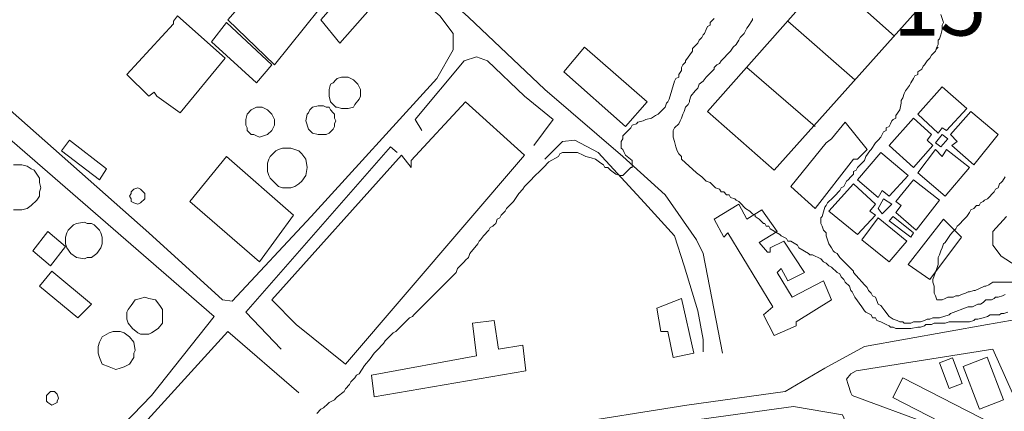
# Model space of a CAD drawing. Units: inches. Extents: x 105 to 4666, y 107 to 5168.
# Drawn here: x 1470 to 1770, y 1768 to 1888 of the extents above; entities that cross this region are included whole.
import ezdxf

# ---------------------------------------------------------------- set-up
doc = ezdxf.new("R2010")
doc.units = ezdxf.units.IN
doc.header["$MEASUREMENT"] = 0
for name, color, linetype, lineweight in [('calles', 4, 'CONTINUOUS', 15), ('construccion', 9, 'CONTINUOUS', 20), ('cotas', 8, 'CONTINUOUS', 0)]:
    doc.layers.add(name, color=color, linetype=linetype, lineweight=lineweight)
doc.styles.get("Standard").update_dxf_attribs({"font": 'txt', "width": 0.75})

msp = doc.modelspace()

# ---------------------------------------------------------------- linework, layer by layer
at = {"layer": 'calles', "linetype": 'Continuous'}
for points in [[(1678.45, 1816.54), (1676.37, 1820.71), (1666.79, 1834.46), (1653.87, 1846.12), (1630.12, 1866.54), (1606.79, 1888.62), (1603.04, 1891.96), (1721.79, 2033.62), (1739.29, 2060.71)], [(1564.7, 1916.96), (1598.04, 1889.04), (1602.2, 1883.62), (1602.2, 1878.62), (1597.2, 1869.87), (1558.87, 1827.79), (1534.7, 1801.96), (1531.79, 1802.37), (1509.29, 1822.79), (1435.13, 1888.28)], [(1431.36, 1882.16), (1529.29, 1797.37), (1510.12, 1773.21), (1498.87, 1761.54)], [(1592.62, 1854.04), (1590.54, 1857.37), (1605.54, 1875.29), (1609.29, 1876.54), (1612.62, 1875.29), (1623.87, 1864.46), (1632.62, 1857.37), (1626.79, 1849.46)], [(1630.12, 1845.29), (1635.54, 1850.71), (1639.29, 1851.12), (1646.37, 1847.37), (1660.54, 1831.96), (1669.7, 1821.96), (1672.62, 1812.79), (1676.79, 1799.04), (1678.45, 1790.29), (1678.45, 1786.54)], [(1549.7, 1787.37), (1538.87, 1798.62), (1583.04, 1849.04), (1585.12, 1847.37)], [(1393.89, 1840.02), (1348.45, 1787.37), (1334.7, 1769.46), (1333.45, 1763.62), (1333.87, 1761.54), (1386.79, 1736.12), (1411.37, 1729.04), (1481.79, 1739.04), (1558.45, 1751.96), (1673.45, 1770.29), (1703.45, 1774.46), (1715.54, 1781.54), (1727.62, 1788.21), (1765.12, 1794.87), (1856.37, 1810.71)], [(1773.87, 1812.79), (1769.29, 1815.71), (1766.79, 1819.04), (1766.79, 1823.21), (1770.95, 1827.79)], [(1678.45, 1816.54), (1684.29, 1786.12)], [(1503.87, 1760.29), (1533.45, 1792.79), (1555.12, 1774.04)], [(1778.45, 1746.54), (1782.2, 1752.79), (1766.79, 1787.37), (1725.12, 1780.71), (1723.45, 1779.87), (1722.2, 1778.21), (1722.62, 1776.54), (1723.45, 1774.04), (1723.87, 1773.21), (1747.62, 1764.46), (1778.45, 1746.54)], [(1750.12, 1619.04), (1759.29, 1601.96), (1834.7, 1637.37), (1796.37, 1718.62), (1753.87, 1700.71), (1746.37, 1709.87), (1720.95, 1767.37), (1705.95, 1769.87), (1648.45, 1761.96)]]:
    msp.add_lwpolyline(points, dxfattribs=at)
at = {"layer": 'construccion', "linetype": 'Continuous'}
for points in [[(1679.7, 1859.87), (1728.04, 1914.46), (1748.45, 1896.12), (1700.12, 1841.96), (1679.7, 1859.87)], [(1561.37, 1891.12), (1547.62, 1874.04), (1533.45, 1887.79), (1547.62, 1904.04), (1561.37, 1891.12)], [(1568.04, 1899.46), (1576.79, 1891.12), (1567.62, 1880.71), (1561.79, 1887.79), (1564.7, 1891.12), (1562.62, 1894.04), (1568.04, 1899.46)], [(1716.79, 1900.71), (1736.79, 1882.79)], [(1518.87, 1859.46), (1511.79, 1864.46), (1510.95, 1865.71), (1509.29, 1864.46), (1502.62, 1871.12), (1516.79, 1886.54), (1516.79, 1887.37), (1518.04, 1889.04), (1532.62, 1876.12), (1518.87, 1859.46)], [(1546.79, 1874.04), (1542.2, 1868.62), (1528.45, 1881.12), (1533.04, 1886.96), (1546.79, 1874.04)], [(1704.29, 1887.37), (1724.7, 1869.46)], [(1654.7, 1855.29), (1635.95, 1871.96), (1642.2, 1879.46), (1661.37, 1862.79), (1654.7, 1855.29)], [(1691.79, 1873.21), (1712.62, 1855.29)], [(1573.87, 1865.29), (1573.87, 1866.54), (1573.45, 1867.37), (1573.04, 1868.21), (1571.79, 1869.46), (1570.95, 1869.87), (1570.12, 1870.29), (1568.04, 1870.29), (1566.79, 1869.87), (1566.37, 1869.46), (1565.54, 1868.62), (1564.7, 1868.21), (1564.29, 1866.54), (1564.29, 1864.46), (1564.7, 1862.79), (1565.54, 1861.96), (1566.37, 1861.12), (1566.79, 1861.12), (1568.04, 1860.71), (1570.12, 1860.71), (1571.79, 1861.12), (1572.2, 1861.96), (1573.45, 1863.62), (1573.87, 1864.46), (1573.87, 1865.29)], [(1758.87, 1860.71), (1752.62, 1854.04), (1751.37, 1854.87), (1750.12, 1853.21), (1743.87, 1859.04), (1751.37, 1867.37), (1758.87, 1860.71)], [(1546.79, 1802.37), (1554.29, 1794.87), (1569.29, 1782.79), (1623.87, 1846.54), (1605.95, 1862.79), (1589.29, 1844.87), (1589.29, 1842.79), (1586.37, 1846.54), (1546.79, 1802.37)], [(1547.62, 1856.54), (1547.62, 1857.37), (1546.79, 1859.04), (1545.54, 1860.29), (1543.87, 1861.12), (1542.2, 1861.12), (1541.37, 1860.71), (1540.54, 1860.29), (1539.29, 1859.04), (1538.87, 1857.37), (1538.87, 1855.71), (1539.29, 1854.87), (1539.29, 1854.04), (1540.54, 1852.79), (1541.37, 1852.79), (1542.2, 1852.37), (1543.04, 1851.96), (1545.54, 1852.79), (1546.79, 1854.04), (1547.2, 1854.87), (1547.62, 1855.71), (1547.62, 1856.54)], [(1566.37, 1856.96), (1565.95, 1857.79), (1565.95, 1859.04), (1565.54, 1859.46), (1564.7, 1860.29), (1564.29, 1861.12), (1563.45, 1861.12), (1562.62, 1861.54), (1560.95, 1861.54), (1559.29, 1861.12), (1558.45, 1860.29), (1558.04, 1859.46), (1557.62, 1859.04), (1557.2, 1856.96), (1558.04, 1854.46), (1559.29, 1853.21), (1560.95, 1852.79), (1562.62, 1852.79), (1563.45, 1852.79), (1564.29, 1853.21), (1565.54, 1854.46), (1565.95, 1855.29), (1565.95, 1856.12), (1566.37, 1856.96)], [(1760.12, 1859.87), (1768.45, 1852.79), (1760.95, 1843.62), (1754.29, 1849.46), (1755.95, 1850.71), (1753.87, 1852.79), (1760.12, 1859.87)], [(1705.12, 1836.96), (1712.62, 1830.29), (1724.29, 1845.29), (1725.54, 1845.29), (1728.45, 1848.21), (1721.79, 1856.54), (1717.62, 1851.54), (1715.95, 1850.29), (1705.12, 1836.96)], [(1742.62, 1842.79), (1735.12, 1849.46), (1742.62, 1857.79), (1748.04, 1852.79), (1746.79, 1851.12), (1748.45, 1849.46), (1742.62, 1842.79)], [(1496.37, 1842.37), (1494.29, 1839.04), (1482.62, 1847.79), (1485.12, 1851.12), (1496.37, 1842.37)], [(1750.95, 1849.04), (1753.04, 1851.54), (1751.37, 1852.79), (1749.29, 1850.29), (1750.95, 1849.04)], [(1557.62, 1842.79), (1557.2, 1845.29), (1555.95, 1846.96), (1555.12, 1847.79), (1553.87, 1848.21), (1552.62, 1848.62), (1550.12, 1848.62), (1548.87, 1848.21), (1548.04, 1847.79), (1546.37, 1846.12), (1545.95, 1845.29), (1545.54, 1844.04), (1545.54, 1841.54), (1545.95, 1840.29), (1546.37, 1839.46), (1548.04, 1837.79), (1548.87, 1836.96), (1550.12, 1836.54), (1552.62, 1836.54), (1553.87, 1836.96), (1555.12, 1837.79), (1555.95, 1838.62), (1557.2, 1840.29), (1557.62, 1842.79)], [(1735.12, 1834.04), (1740.95, 1840.29), (1732.62, 1847.37), (1725.54, 1839.04), (1731.79, 1833.62), (1733.04, 1835.71), (1735.12, 1834.04)], [(1743.87, 1841.12), (1749.29, 1848.21), (1751.37, 1846.12), (1752.62, 1848.21), (1759.7, 1842.79), (1752.2, 1834.04), (1743.87, 1841.12)], [(1553.45, 1828.21), (1543.04, 1814.04), (1521.79, 1832.37), (1533.04, 1846.12), (1553.45, 1828.21)], [(1476.37, 1836.54), (1475.95, 1838.21), (1475.95, 1839.46), (1475.12, 1840.71), (1474.29, 1841.96), (1473.45, 1842.37), (1472.2, 1843.21), (1470.54, 1843.62), (1468.04, 1843.62)], [(1737.2, 1829.04), (1743.45, 1823.62), (1750.54, 1832.79), (1742.62, 1839.04), (1737.2, 1832.37), (1738.87, 1831.12), (1737.2, 1829.04)], [(1468.04, 1829.87), (1470.54, 1829.87), (1472.2, 1830.29), (1473.45, 1831.12), (1475.12, 1832.79), (1475.95, 1834.04), (1475.95, 1835.29), (1476.37, 1836.54)], [(1508.04, 1834.04), (1508.04, 1834.87), (1506.79, 1836.12), (1505.95, 1836.54), (1504.7, 1836.12), (1503.87, 1835.29), (1503.87, 1834.87), (1503.45, 1834.04), (1503.87, 1833.21), (1503.87, 1832.37), (1504.7, 1831.96), (1505.95, 1831.54), (1506.79, 1831.96), (1508.04, 1833.21), (1508.04, 1834.04)], [(1725.54, 1822.37), (1730.95, 1828.21), (1729.29, 1829.46), (1730.95, 1831.54), (1724.29, 1837.79), (1716.79, 1829.46), (1725.54, 1822.37)], [(1733.04, 1828.62), (1735.95, 1831.54), (1733.45, 1833.21), (1731.79, 1830.29), (1733.04, 1828.62)], [(1685.95, 1822.79), (1684.7, 1821.54), (1681.79, 1826.96), (1689.29, 1831.54), (1691.79, 1826.96), (1696.37, 1829.87), (1700.95, 1823.21), (1695.54, 1819.87), (1698.04, 1816.96), (1698.87, 1816.96), (1698.87, 1818.21), (1703.04, 1820.29), (1709.29, 1810.71), (1704.29, 1808.21), (1702.2, 1811.96), (1700.95, 1810.71), (1705.54, 1803.21), (1715.12, 1808.21), (1717.62, 1802.37), (1706.79, 1795.71), (1706.79, 1794.46), (1700.12, 1791.54), (1696.79, 1797.79), (1699.7, 1800.29), (1685.95, 1822.79)], [(1726.79, 1820.71), (1735.12, 1814.04), (1740.54, 1820.29), (1731.79, 1827.37), (1726.79, 1820.71)], [(1735.12, 1826.54), (1736.37, 1827.79), (1742.62, 1822.79), (1741.79, 1821.54), (1735.12, 1826.54)], [(1751.79, 1826.96), (1740.95, 1813.21), (1747.62, 1808.62), (1757.2, 1821.54), (1751.79, 1826.96)], [(1495.12, 1820.29), (1495.12, 1821.54), (1494.7, 1822.79), (1494.29, 1823.62), (1492.62, 1825.29), (1491.79, 1825.71), (1490.54, 1825.71), (1489.7, 1826.12), (1487.2, 1825.71), (1486.37, 1825.29), (1484.7, 1823.62), (1484.29, 1822.79), (1483.87, 1821.54), (1483.87, 1819.46), (1484.29, 1818.21), (1485.54, 1816.54), (1487.2, 1815.29), (1489.7, 1814.87), (1490.54, 1815.29), (1491.79, 1815.29), (1493.45, 1816.54), (1494.7, 1818.21), (1495.12, 1819.46), (1495.12, 1820.29)], [(1479.29, 1812.79), (1473.87, 1817.37), (1478.45, 1823.21), (1483.87, 1818.62), (1479.29, 1812.79)], [(1487.62, 1796.96), (1475.95, 1806.54), (1479.7, 1811.12), (1491.79, 1801.12), (1487.62, 1796.96)], [(1513.45, 1797.37), (1513.45, 1798.62), (1513.45, 1799.46), (1512.62, 1800.71), (1511.37, 1802.37), (1509.29, 1802.79), (1508.04, 1803.21), (1506.79, 1802.79), (1505.12, 1802.37), (1503.87, 1800.71), (1503.04, 1799.46), (1502.62, 1798.62), (1502.62, 1797.37), (1502.62, 1796.54), (1503.04, 1795.29), (1504.29, 1793.62), (1505.95, 1792.37), (1506.79, 1791.96), (1509.29, 1791.96), (1510.12, 1792.37), (1512.2, 1793.62), (1513.45, 1795.29), (1513.45, 1796.54), (1513.45, 1797.37)], [(1671.79, 1802.79), (1664.29, 1799.87), (1665.54, 1792.79), (1667.62, 1792.79), (1669.29, 1784.87), (1675.54, 1786.12), (1671.79, 1802.79)], [(1624.29, 1780.71), (1623.45, 1788.62), (1615.95, 1787.37), (1614.7, 1796.12), (1608.04, 1795.29), (1609.29, 1785.29), (1577.2, 1779.46), (1578.04, 1772.79), (1624.29, 1780.71)], [(1505.12, 1786.96), (1504.7, 1789.46), (1503.45, 1791.12), (1501.79, 1792.37), (1500.54, 1792.79), (1498.45, 1792.79), (1497.2, 1792.37), (1495.12, 1791.12), (1494.29, 1789.46), (1493.87, 1788.21), (1493.87, 1786.12), (1494.29, 1784.87), (1495.12, 1782.79), (1497.2, 1781.96), (1499.29, 1781.12), (1500.54, 1781.54), (1501.79, 1781.96), (1503.45, 1782.79), (1504.7, 1784.87), (1504.7, 1786.12), (1505.12, 1786.96)], [(1754.44, 1784.72), (1757.43, 1776.91), (1753.47, 1775.4), (1750.49, 1783.22), (1754.44, 1784.72)], [(1757.75, 1782.12), (1762.73, 1769.09), (1770.05, 1771.88), (1765.07, 1784.92), (1757.75, 1782.12)], [(1736.27, 1772.59), (1772.12, 1754.26), (1770.86, 1751.8), (1774.49, 1749.94), (1778.84, 1758.43), (1739.36, 1778.63), (1736.27, 1772.59)], [(1481.79, 1772.37), (1481.37, 1773.62), (1480.54, 1774.46), (1479.29, 1774.46), (1478.04, 1773.21), (1478.04, 1771.54), (1478.45, 1771.12), (1479.7, 1770.29), (1480.54, 1770.71), (1481.37, 1771.12), (1481.37, 1771.54), (1481.79, 1772.37)]]:
    msp.add_lwpolyline(points, dxfattribs=at)
at = {"layer": 'cotas', "linetype": 'Continuous'}
for points, elevation in [([(1750.95, 1889.46), (1751.79, 1886.96), (1751.37, 1886.12), (1751.37, 1884.87), (1750.95, 1883.21), (1750.54, 1881.96), (1750.12, 1881.54), (1750.12, 1880.29), (1749.7, 1879.46), (1749.29, 1878.21)], 20), ([(1681.79, 1888.21), (1680.54, 1886.96), (1680.54, 1886.12), (1679.7, 1885.71), (1679.29, 1884.87), (1678.87, 1883.62), (1678.45, 1883.21), (1678.04, 1882.37), (1677.2, 1881.54), (1676.79, 1880.71), (1676.37, 1880.29), (1675.12, 1879.04), (1675.12, 1878.21), (1673.04, 1875.29), (1673.04, 1874.87), (1672.2, 1874.04), (1671.79, 1873.21), (1671.79, 1872.37), (1670.95, 1871.12), (1670.95, 1870.29), (1670.12, 1869.87), (1669.7, 1869.04), (1668.04, 1863.62), (1667.62, 1862.79), (1667.2, 1862.37), (1666.79, 1861.12), (1664.7, 1859.04), (1663.87, 1858.62), (1662.62, 1857.79), (1660.95, 1857.37), (1660.12, 1856.96), (1658.45, 1856.54), (1658.04, 1856.12), (1656.79, 1855.71), (1656.37, 1854.87), (1655.95, 1854.46), (1654.7, 1853.21), (1653.87, 1852.37), (1653.87, 1851.54), (1653.45, 1850.71), (1653.45, 1848.62), (1653.87, 1848.21), (1654.29, 1847.37), (1654.7, 1846.54), (1656.79, 1844.87), (1656.79, 1844.04), (1656.79, 1842.79), (1656.37, 1842.79), (1653.87, 1840.29), (1653.04, 1840.29), (1651.79, 1840.71), (1650.12, 1841.96), (1649.29, 1842.79), (1648.45, 1842.79), (1648.04, 1843.62), (1647.2, 1844.04), (1645.54, 1845.29), (1644.29, 1845.71), (1642.62, 1846.12), (1641.79, 1846.54), (1640.12, 1847.37), (1639.7, 1847.37), (1638.87, 1847.37), (1638.04, 1847.37), (1635.54, 1847.37), (1634.7, 1846.96), (1634.29, 1846.12), (1631.37, 1844.46), (1630.95, 1844.04), (1630.12, 1843.21), (1628.04, 1841.12), (1627.62, 1840.71), (1626.79, 1839.87), (1625.95, 1839.04), (1623.87, 1836.96), (1623.45, 1836.12), (1622.2, 1834.87), (1620.54, 1832.37), (1618.45, 1830.29), (1618.04, 1829.46), (1616.79, 1828.21), (1616.37, 1827.37), (1615.54, 1826.96), (1615.12, 1825.71), (1614.7, 1825.29), (1614.29, 1824.87), (1613.45, 1824.46), (1613.04, 1823.62), (1611.37, 1821.96), (1610.54, 1820.71), (1610.12, 1820.29), (1609.7, 1819.46), (1607.2, 1816.54), (1606.79, 1815.29), (1605.95, 1814.46), (1605.54, 1814.04), (1604.29, 1812.79), (1603.45, 1811.96), (1603.04, 1810.71), (1602.2, 1809.87), (1601.79, 1809.46), (1591.79, 1799.46), (1591.37, 1799.04), (1590.12, 1797.79), (1589.7, 1797.37), (1588.87, 1796.96), (1587.62, 1795.71), (1584.7, 1792.79), (1583.87, 1792.37), (1581.37, 1789.87), (1580.95, 1789.04), (1578.87, 1786.96), (1578.04, 1786.12), (1576.79, 1784.46), (1575.12, 1782.37), (1573.45, 1779.87), (1572.62, 1779.46), (1572.2, 1778.62), (1570.95, 1777.37), (1570.54, 1776.54), (1569.29, 1775.29), (1568.87, 1774.46), (1566.79, 1772.79), (1566.37, 1772.37), (1565.95, 1771.96), (1565.12, 1771.54), (1564.29, 1771.12), (1563.87, 1770.71), (1562.62, 1769.46), (1561.79, 1769.04), (1560.54, 1767.79)], 10), ([(1693.45, 1888.21), (1693.45, 1887.79), (1692.2, 1885.71), (1691.79, 1885.29), (1691.37, 1884.46), (1690.95, 1883.62), (1690.12, 1882.79), (1689.7, 1882.37), (1689.29, 1881.54), (1688.45, 1880.29), (1687.62, 1879.46), (1686.79, 1878.21), (1683.87, 1875.29), (1683.45, 1874.46), (1682.62, 1874.04), (1681.79, 1873.21), (1681.79, 1872.79), (1679.29, 1870.29), (1678.45, 1869.04), (1677.2, 1868.21), (1676.79, 1866.96), (1675.95, 1866.12), (1674.7, 1864.46), (1674.29, 1863.21), (1674.29, 1862.79), (1673.87, 1861.96), (1673.04, 1861.12), (1672.62, 1859.87), (1672.2, 1859.04), (1671.79, 1857.79), (1671.37, 1856.96), (1670.95, 1856.12), (1669.7, 1854.87), (1669.29, 1854.04), (1669.29, 1851.96), (1669.7, 1850.71), (1670.12, 1849.04), (1670.54, 1847.79), (1670.95, 1846.96), (1671.79, 1846.12), (1671.79, 1845.29), (1676.37, 1841.12), (1678.04, 1839.87), (1679.29, 1838.62), (1680.54, 1838.21), (1681.37, 1837.37), (1682.2, 1836.54), (1683.45, 1836.12), (1683.87, 1835.29), (1684.7, 1835.29), (1685.54, 1834.46), (1686.37, 1834.46), (1686.79, 1833.62), (1688.04, 1833.21), (1688.45, 1832.79), (1689.29, 1832.37), (1689.7, 1831.96), (1691.37, 1830.29), (1692.62, 1829.46), (1693.45, 1828.62), (1694.29, 1828.21), (1694.29, 1827.79), (1695.54, 1826.96), (1696.79, 1825.71), (1697.2, 1825.71), (1697.62, 1824.87), (1698.45, 1824.87), (1698.87, 1824.04), (1701.79, 1822.37), (1702.2, 1821.96), (1703.04, 1821.54), (1703.87, 1821.12), (1704.29, 1820.29), (1705.12, 1820.29), (1707.2, 1819.04), (1707.62, 1818.21), (1710.54, 1816.54), (1710.95, 1816.12), (1711.79, 1816.12), (1714.29, 1814.87), (1715.12, 1814.04), (1715.95, 1813.62), (1716.79, 1812.79), (1717.62, 1812.37), (1719.29, 1810.71), (1720.12, 1810.29), (1720.54, 1809.46), (1721.37, 1808.62), (1721.79, 1807.79), (1723.04, 1806.54), (1723.45, 1805.29), (1723.87, 1804.87), (1724.29, 1804.04), (1724.7, 1803.21), (1726.79, 1800.29), (1727.62, 1799.04), (1728.04, 1798.62), (1728.87, 1798.21), (1729.7, 1797.79), (1730.12, 1796.96), (1730.95, 1796.96), (1731.37, 1796.12), (1732.62, 1795.71), (1733.45, 1795.29), (1734.29, 1794.87), (1735.12, 1794.46), (1735.54, 1794.04), (1736.37, 1794.04), (1737.2, 1793.62), (1737.62, 1793.62), (1738.45, 1793.62), (1741.79, 1793.62), (1743.87, 1794.04), (1744.7, 1794.04), (1745.95, 1794.46), (1746.37, 1794.87), (1747.2, 1794.87), (1748.04, 1794.87), (1748.87, 1795.29), (1752.2, 1795.29), (1753.45, 1795.71), (1759.29, 1795.71), (1759.7, 1795.71), (1760.95, 1796.12), (1761.37, 1796.54), (1762.2, 1796.54), (1763.87, 1796.96), (1765.12, 1797.37), (1765.95, 1797.79), (1766.37, 1797.79), (1767.62, 1797.79), (1768.87, 1797.79), (1769.29, 1798.21), (1770.12, 1798.21), (1771.37, 1798.62)], 15), ([(1750.12, 1879.46), (1749.7, 1879.04), (1749.29, 1878.21), (1748.45, 1877.37), (1748.04, 1876.96), (1747.62, 1876.12), (1747.2, 1875.71), (1746.79, 1875.29), (1745.95, 1874.04), (1745.54, 1873.62), (1745.12, 1872.79), (1743.87, 1871.96), (1743.87, 1871.12), (1743.04, 1870.71), (1742.62, 1869.87), (1741.79, 1868.62), (1741.37, 1867.79), (1740.12, 1866.12), (1739.7, 1865.29), (1739.29, 1864.04), (1738.87, 1863.21), (1738.87, 1862.37), (1738.45, 1860.29), (1737.2, 1858.62), (1737.2, 1857.79), (1736.37, 1857.37), (1735.95, 1856.96), (1735.54, 1856.12), (1735.12, 1855.29), (1734.29, 1854.87), (1734.29, 1854.04), (1733.45, 1853.62), (1733.04, 1852.79), (1732.62, 1851.96), (1731.79, 1851.12), (1730.95, 1850.29), (1729.7, 1848.21), (1729.29, 1847.79), (1728.04, 1846.12), (1727.62, 1844.87), (1725.54, 1842.79), (1725.12, 1841.96), (1724.29, 1841.54), (1724.29, 1840.71), (1723.45, 1839.87), (1722.62, 1839.04), (1722.2, 1838.62), (1721.79, 1837.79), (1721.37, 1836.96), (1720.54, 1836.54), (1720.12, 1835.71), (1719.7, 1835.29), (1718.87, 1834.46), (1718.04, 1833.62), (1716.37, 1831.96), (1715.95, 1831.12), (1715.54, 1830.71), (1714.7, 1827.79), (1714.29, 1827.37), (1714.29, 1825.71), (1714.7, 1824.87), (1715.12, 1823.62), (1715.95, 1822.79), (1715.95, 1821.96), (1716.37, 1820.71), (1716.79, 1819.46), (1717.62, 1818.21), (1718.04, 1817.37), (1718.45, 1816.96), (1719.29, 1816.54), (1720.12, 1815.29), (1720.95, 1814.46), (1724.29, 1811.12), (1724.29, 1810.71), (1725.12, 1809.87), (1727.62, 1806.96), (1728.45, 1806.12), (1728.87, 1805.29), (1729.7, 1804.46), (1730.12, 1803.62), (1730.95, 1803.21), (1731.79, 1801.12), (1732.62, 1800.71), (1733.87, 1799.04), (1735.12, 1797.37), (1736.37, 1796.54), (1737.62, 1796.12), (1738.45, 1795.71), (1739.29, 1795.71), (1739.7, 1795.29), (1741.79, 1795.29), (1742.62, 1795.71), (1743.45, 1795.71), (1743.87, 1795.71), (1744.7, 1795.71), (1745.95, 1796.12), (1746.79, 1796.54), (1747.62, 1796.54), (1748.45, 1796.96), (1749.29, 1796.96), (1750.12, 1796.96), (1750.54, 1796.96), (1753.45, 1797.79), (1753.87, 1798.21), (1759.29, 1800.29), (1760.54, 1800.29), (1762.2, 1801.12), (1763.04, 1801.12), (1763.87, 1801.54), (1764.7, 1802.37), (1765.54, 1802.37), (1766.37, 1802.37), (1767.2, 1802.79), (1767.62, 1803.21), (1768.45, 1803.21), (1769.7, 1803.62), (1770.54, 1804.04)], 20), ([(1775.54, 1807.79), (1768.45, 1807.79), (1767.62, 1807.79), (1766.79, 1807.79), (1765.54, 1806.96), (1764.7, 1806.54), (1764.29, 1806.54), (1761.37, 1805.29), (1760.95, 1805.29), (1759.7, 1804.87), (1759.29, 1804.87), (1758.45, 1804.46), (1757.2, 1804.04), (1756.37, 1803.62), (1755.54, 1803.62), (1754.7, 1803.21), (1753.87, 1803.21), (1753.04, 1803.21), (1752.2, 1802.79), (1751.37, 1802.37), (1749.7, 1802.37), (1749.29, 1803.62), (1748.87, 1804.46), (1748.87, 1806.54), (1748.45, 1807.79), (1748.45, 1808.62), (1749.7, 1811.96), (1750.12, 1813.21), (1750.12, 1814.87), (1750.12, 1815.29), (1750.54, 1816.12), (1750.95, 1817.37), (1751.37, 1818.21), (1751.79, 1819.46), (1752.2, 1819.87), (1753.87, 1822.37), (1754.7, 1823.21), (1755.54, 1824.04), (1755.95, 1824.87), (1756.37, 1825.29), (1758.04, 1826.96), (1758.87, 1827.79), (1759.7, 1829.04), (1760.12, 1829.87), (1760.95, 1830.29), (1761.79, 1831.12), (1762.62, 1831.12), (1763.04, 1831.96), (1763.87, 1832.37), (1764.29, 1832.79), (1765.12, 1833.21), (1767.2, 1835.29), (1767.62, 1836.12), (1768.45, 1836.54), (1768.87, 1837.79), (1769.29, 1838.21), (1769.7, 1838.62), (1770.54, 1839.87)], 25)]:
    msp.add_lwpolyline(points, dxfattribs=dict(at, elevation=elevation))

# ---------------------------------------------------------------- texts
at = {"layer": 'cotas', "linetype": 'Continuous', "insert": (1736.37, 1892.37), "char_height": 18.75, "width": 40, "attachment_point": 4}
msp.add_mtext('{\\fArial Narrow|b0|i0|c1|p15;15}', dxfattribs=at)

doc.saveas('drawing.dxf')
